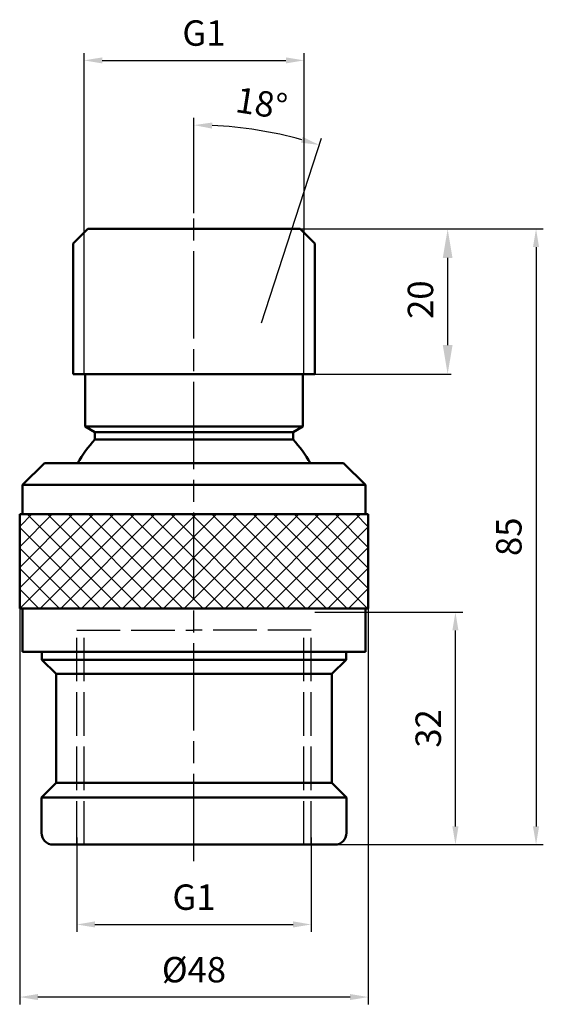
# Model space of a CAD drawing. Units: millimetres. Extents: x 1520 to 1592, y 1980 to 2116.
import ezdxf

# ---------------------------------------------------------------- set-up
doc = ezdxf.new("R2010")
doc.units = ezdxf.units.MM
doc.linetypes.add('AM_ISO02W050', pattern=[7.5, 6, -1.5])
doc.linetypes.add('AM_ISO08W050', pattern=[18, 12, -1.5, 3, -1.5])
doc.layers.add('13', color=7, linetype='Continuous')
for name, color, linetype, lineweight in [('AM_0 ( Kontur 0.5 )', 7, 'Continuous', 50), ('AM_2 ( Kontur 0.25)', 5, 'Continuous', 25), ('AM_3 ( Verdeckt )', 6, 'AM_ISO02W050', 25), ('AM_5', 3, 'Continuous', 25), ('AM_5 ( Bemassung)', 3, 'Continuous', 25), ('AM_7 (Mittellinie)', 4, 'AM_ISO08W050', 25), ('AM_8 ( Schraffur)', 1, 'Continuous', 25)]:
    doc.layers.add(name, color=color, linetype=linetype, lineweight=lineweight)
doc.styles.get("Standard").update_dxf_attribs({"font": 'ARIALUNI.TTF'})
doc.dimstyles.new('AM_DIN$0', dxfattribs={"dimtxt": 3.5, "dimasz": 4, "dimexe": 0.5, "dimexo": 0, "dimgap": 1.5, "dimtad": 1, "dimdsep": 46, "dimtxsty": 'Standard', "dimcen": 0, "dimclrd": 256, "dimclre": 256, "dimclrt": 6, "dimadec": 0, "dimazin": 2, "dimtp": 0.1, "dimtm": 0.1, "dimtfac": 0.71, "dimtmove": 0, "dimatfit": 3, "dimfxl": 1, "dimlwd": -1, "dimlwe": -1, "dimarcsym": 0})
doc.dimstyles.new('AM_ISO$0', dxfattribs={"dimtxt": 3.5, "dimasz": 2.5, "dimexe": 1, "dimexo": 0, "dimgap": 1.5, "dimtad": 1, "dimdsep": 46, "dimtxsty": 'Standard', "dimcen": 0, "dimclrd": 256, "dimclre": 256, "dimclrt": 2, "dimadec": 0, "dimazin": 2, "dimtp": 0.1, "dimtm": 0.1, "dimtfac": 0.71, "dimtmove": 0, "dimatfit": 3, "dimfxl": 1, "dimlwd": -1, "dimlwe": -1, "dimarcsym": 1})
doc.dimstyles.new('AM_ISO$2', dxfattribs={"dimtxt": 3.5, "dimasz": 2.5, "dimexe": 1, "dimexo": 0, "dimgap": 1.5, "dimtad": 1, "dimdsep": 46, "dimtxsty": 'Standard', "dimcen": 0, "dimclrd": 256, "dimclre": 256, "dimclrt": 2, "dimadec": 0, "dimazin": 2, "dimtp": 0.1, "dimtm": 0.1, "dimtfac": 0.71, "dimtmove": 0, "dimatfit": 3, "dimfxl": 1, "dimlwd": -1, "dimlwe": -1, "dimarcsym": 1})

# ---------------------------------------------------------------- blocks, each defined once
blk = doc.blocks.new('*D8')
at = {"layer": 'AM_5', "transparency": 16777216}
for p, q in [((1556.7, 2086.97), (1592.3, 2086.97)), ((1591.3, 2084.47), (1591.3, 2004.67)), ((1561.7, 2002.17), (1592.3, 2002.17))]:
    blk.add_line(p, q, dxfattribs=at)
for points in [[(1590.88, 2084.47), (1591.72, 2084.47), (1591.3, 2086.97)], [(1590.88, 2004.67), (1591.72, 2004.67), (1591.3, 2002.17)]]:
    blk.add_solid(points, dxfattribs=at)
at = {"layer": 'Defpoints', "color": 0, "transparency": 16777216}
for p in [(1556.7, 2086.97), (1561.7, 2002.17), (1591.3, 2002.17)]:
    blk.add_point(p, dxfattribs=at)
at = {"layer": 'AM_5', "color": 2, "transparency": 16777216, "insert": (1588.01, 2044.57), "char_height": 3.5, "attachment_point": 5, "rotation": 90}
blk.add_mtext('85', dxfattribs=at)
blk = doc.blocks.new('*D9')
at = {"layer": 'AM_5', "transparency": 16777216}
for p, q in [((1529.06, 2086.45), (1529.06, 2111.19)), ((1559.35, 2086.45), (1559.35, 2111.19)), ((1531.56, 2110.19), (1556.85, 2110.19))]:
    blk.add_line(p, q, dxfattribs=at)
for points in [[(1531.56, 2110.6), (1531.56, 2109.77), (1529.06, 2110.19)], [(1556.85, 2110.6), (1556.85, 2109.77), (1559.35, 2110.19)]]:
    blk.add_solid(points, dxfattribs=at)
at = {"layer": 'Defpoints', "color": 0, "transparency": 16777216}
for p in [(1559.35, 2110.19), (1529.06, 2086.45), (1559.35, 2086.45)]:
    blk.add_point(p, dxfattribs=at)
at = {"layer": 'AM_5', "color": 2, "transparency": 16777216, "insert": (1545.57, 2113.5), "char_height": 3.5, "attachment_point": 5}
blk.add_mtext('G1', dxfattribs=at)
blk = doc.blocks.new('*D10')
at = {"layer": 'AM_5', "transparency": 16777216}
for p, q in [((1528.06, 2003.17), (1528.06, 1990.17)), ((1560.35, 2003.17), (1560.35, 1990.17)), ((1530.56, 1991.17), (1557.85, 1991.17))]:
    blk.add_line(p, q, dxfattribs=at)
for points in [[(1530.56, 1991.59), (1530.56, 1990.76), (1528.06, 1991.17)], [(1557.85, 1991.59), (1557.85, 1990.76), (1560.35, 1991.17)]]:
    blk.add_solid(points, dxfattribs=at)
at = {"layer": 'Defpoints', "color": 0, "transparency": 16777216}
for p in [(1528.06, 2003.17), (1560.35, 2003.17), (1560.35, 1991.17)]:
    blk.add_point(p, dxfattribs=at)
at = {"layer": 'AM_5', "color": 2, "transparency": 16777216, "insert": (1544.2, 1994.48), "char_height": 3.5, "attachment_point": 5}
blk.add_mtext('G1', dxfattribs=at)
blk = doc.blocks.new('*D11')
at = {"layer": 'AM_5', "transparency": 16777216}
for p, q in [((1520.2, 2047.7), (1520.2, 1980.17)), ((1568.2, 2047.7), (1568.2, 1980.17)), ((1565.7, 1981.17), (1522.7, 1981.17))]:
    blk.add_line(p, q, dxfattribs=at)
for points in [[(1522.7, 1981.59), (1522.7, 1980.76), (1520.2, 1981.17)], [(1565.7, 1981.59), (1565.7, 1980.76), (1568.2, 1981.17)]]:
    blk.add_solid(points, dxfattribs=at)
at = {"layer": 'Defpoints', "color": 0, "transparency": 16777216}
for p in [(1520.2, 2047.7), (1568.2, 2047.7), (1520.2, 1981.17)]:
    blk.add_point(p, dxfattribs=at)
at = {"layer": 'AM_5', "color": 2, "transparency": 16777216, "insert": (1544.2, 1984.49), "char_height": 3.5, "attachment_point": 5}
blk.add_mtext('%%c48', dxfattribs=at)
blk = doc.blocks.new('*D12')
at = {"layer": 'AM_5', "transparency": 16777216}
for p, q in [((1544.2, 2089.14), (1544.2, 2102.27)), ((1553.49, 2074.04), (1561.75, 2099.49))]:
    blk.add_line(p, q, dxfattribs=at)
blk.add_arc((1544.2, 2045.47), 55.8, 74.5674, 87.4326, dxfattribs=at)
for points in [[(1546.69, 2100.79), (1546.71, 2101.63), (1544.2, 2101.27)], [(1559.17, 2099.65), (1558.93, 2098.86), (1561.44, 2098.54)]]:
    blk.add_solid(points, dxfattribs=at)
at = {"layer": 'Defpoints', "color": 0, "transparency": 16777216}
for p in [(1555.8, 2100.05), (1544.2, 2089.14), (1553.49, 2074.04), (1544.2, 2045.47), (1544.2, 1999.9)]:
    blk.add_point(p, dxfattribs=at)
at = {"layer": 'AM_5', "color": 2, "transparency": 16777216, "insert": (1553.44, 2103.83), "char_height": 3.5, "attachment_point": 5, "rotation": 351}
blk.add_mtext('18°', dxfattribs=at)
blk = doc.blocks.new('*D13')
at = {"layer": 'AM_5', "transparency": 16777216}
for p, q in [((1560.83, 2034.17), (1581.2, 2034.17)), ((1580.2, 2004.67), (1580.2, 2031.67)), ((1560.83, 2002.17), (1581.2, 2002.17))]:
    blk.add_line(p, q, dxfattribs=at)
for points in [[(1579.78, 2031.67), (1580.62, 2031.67), (1580.2, 2034.17)], [(1579.78, 2004.67), (1580.62, 2004.67), (1580.2, 2002.17)]]:
    blk.add_solid(points, dxfattribs=at)
at = {"layer": 'Defpoints', "color": 0, "transparency": 16777216}
for p in [(1560.83, 2034.17), (1580.2, 2034.17), (1560.83, 2002.17)]:
    blk.add_point(p, dxfattribs=at)
at = {"layer": 'AM_5', "color": 2, "transparency": 16777216, "insert": (1576.91, 2018.17), "char_height": 3.5, "attachment_point": 5, "rotation": 90}
blk.add_mtext('32', dxfattribs=at)
blk = doc.blocks.new('*X7')
at = {"layer": '13', "color": 1}
for p, q in [((3506.36, 2307.77), (3508.06, 2309.48)), ((3510.89, 2309.48), (3506.36, 2304.94)), ((3506.36, 2302.12), (3513.72, 2309.48)), ((3516.55, 2309.48), (3506.36, 2299.29)), ((3506.38, 2296.48), (3519.38, 2309.48)), ((3507.32, 2309.48), (3520.32, 2296.48)), ((3522.2, 2309.48), (3509.2, 2296.48)), ((3523.15, 2296.48), (3510.15, 2309.48)), ((3512.03, 2296.48), (3525.03, 2309.48)), ((3512.98, 2309.48), (3525.98, 2296.48)), ((3527.86, 2309.48), (3514.86, 2296.48)), ((3528.81, 2296.48), (3515.81, 2309.48)), ((3517.69, 2296.48), (3530.69, 2309.48)), ((3518.64, 2309.48), (3531.64, 2296.48)), ((3533.52, 2309.48), (3520.52, 2296.48)), ((3534.47, 2296.48), (3521.47, 2309.48)), ((3523.35, 2296.48), (3536.35, 2309.48)), ((3524.3, 2309.48), (3537.3, 2296.48)), ((3539.17, 2309.48), (3526.18, 2296.48)), ((3540.12, 2296.48), (3527.12, 2309.48)), ((3529, 2296.48), (3542, 2309.48)), ((3529.95, 2309.48), (3542.95, 2296.48)), ((3544.83, 2309.48), (3531.83, 2296.48)), ((3545.78, 2296.48), (3532.78, 2309.48)), ((3534.66, 2296.48), (3547.66, 2309.48)), ((3535.61, 2309.48), (3548.61, 2296.48)), ((3550.49, 2309.48), (3537.49, 2296.48)), ((3551.44, 2296.48), (3538.44, 2309.48)), ((3540.32, 2296.48), (3553.32, 2309.48)), ((3541.27, 2309.48), (3554.27, 2296.48)), ((3554.36, 2299.21), (3544.09, 2309.48)), ((3546.92, 2309.48), (3554.36, 2302.04)), ((3554.36, 2304.87), (3549.75, 2309.48)), ((3552.58, 2309.48), (3554.36, 2307.69)), ((3517.5, 2296.48), (3506.36, 2307.61)), ((3554.36, 2307.69), (3543.15, 2296.48)), ((3506.36, 2304.78), (3514.67, 2296.48)), ((3545.97, 2296.48), (3554.36, 2304.86)), ((3511.84, 2296.48), (3506.36, 2301.95)), ((3554.36, 2302.03), (3548.8, 2296.48)), ((3506.36, 2299.13), (3509.01, 2296.48)), ((3551.63, 2296.48), (3554.36, 2299.2))]:
    blk.add_line(p, q, dxfattribs=at)
blk = doc.blocks.new('*D14')
at = {"layer": 'AM_5 ( Bemassung)', "transparency": 16777216}
for p, q in [((1544.2, 2086.97), (1579.63, 2086.97)), ((1579.13, 2082.97), (1579.13, 2070.97)), ((1560.83, 2066.97), (1579.63, 2066.97))]:
    blk.add_line(p, q, dxfattribs=at)
for points in [[(1578.46, 2082.97), (1579.8, 2082.97), (1579.13, 2086.97)], [(1578.46, 2070.97), (1579.8, 2070.97), (1579.13, 2066.97)]]:
    blk.add_solid(points, dxfattribs=at)
at = {"layer": 'Defpoints', "color": 0, "transparency": 16777216}
for p in [(1544.2, 2086.97), (1560.83, 2066.97), (1579.13, 2066.97)]:
    blk.add_point(p, dxfattribs=at)
at = {"layer": 'AM_5 ( Bemassung)', "color": 6, "transparency": 16777216, "insert": (1575.84, 2077.23), "char_height": 3.5, "attachment_point": 5, "rotation": 90}
blk.add_mtext('20', dxfattribs=at)

msp = doc.modelspace()

# ---------------------------------------------------------------- linework, layer by layer
at = {"layer": 'AM_0 ( Kontur 0.5 )'}
for p, q in [((1529.577, 2086.971), (1527.577, 2084.971)), ((1544.202, 2086.971), (1529.577, 2086.971)), ((1544.202, 2086.971), (1558.826, 2086.971)), ((1558.826, 2086.971), (1560.826, 2084.971)), ((1527.577, 2066.971), (1527.577, 2084.971)), ((1560.826, 2066.971), (1560.826, 2084.971)), ((1527.577, 2066.971), (1560.826, 2066.971)), ((1529.202, 2059.757), (1529.202, 2066.971)), ((1560.826, 2066.971), (1544.202, 2066.971)), ((1559.202, 2059.757), (1559.202, 2066.971)), ((1530.563, 2058.971), (1529.202, 2059.757)), ((1544.202, 2059.757), (1529.202, 2059.757)), ((1530.563, 2057.971), (1530.563, 2058.971)), ((1544.202, 2058.971), (1530.563, 2058.971)), ((1544.202, 2059.757), (1559.202, 2059.757)), ((1544.202, 2058.971), (1557.84, 2058.971)), ((1557.84, 2058.971), (1559.202, 2059.757)), ((1557.84, 2057.971), (1557.84, 2058.971)), ((1544.202, 2057.971), (1530.563, 2057.971)), ((1544.202, 2057.971), (1557.84, 2057.971)), ((1523.602, 2054.705), (1520.602, 2051.705)), ((1544.202, 2054.705), (1523.602, 2054.705)), ((1544.202, 2054.705), (1564.802, 2054.705)), ((1564.802, 2054.705), (1567.802, 2051.705)), ((1520.602, 2047.705), (1520.602, 2051.705)), ((1520.602, 2051.705), (1567.802, 2051.705)), ((1567.802, 2047.705), (1567.802, 2051.705)), ((1520.202, 2034.705), (1520.202, 2047.705)), ((1544.202, 2047.705), (1520.202, 2047.705)), ((1544.202, 2047.705), (1568.202, 2047.705)), ((1568.202, 2034.705), (1568.202, 2047.705)), ((1544.202, 2034.705), (1520.202, 2034.705)), ((1520.602, 2028.705), (1520.602, 2034.705)), ((1544.202, 2034.705), (1568.202, 2034.705)), ((1567.802, 2028.705), (1567.802, 2034.705)), ((1544.202, 2028.705), (1520.602, 2028.705)), ((1523.247, 2027.629), (1523.247, 2028.705)), ((1544.202, 2027.629), (1523.247, 2027.629)), ((1525.202, 2025.674), (1523.247, 2027.629)), ((1544.202, 2028.705), (1567.802, 2028.705)), ((1544.202, 2027.629), (1565.157, 2027.629)), ((1563.202, 2025.674), (1565.157, 2027.629)), ((1565.157, 2027.629), (1565.157, 2028.705)), ((1525.202, 2010.674), (1525.202, 2025.674)), ((1544.202, 2025.674), (1525.202, 2025.674)), ((1544.202, 2025.674), (1563.202, 2025.674)), ((1563.202, 2010.674), (1563.202, 2025.674)), ((1523.202, 2008.674), (1525.202, 2010.674)), ((1544.202, 2010.674), (1525.202, 2010.674)), ((1544.202, 2010.674), (1563.202, 2010.674)), ((1565.202, 2008.674), (1563.202, 2010.674)), ((1523.202, 2003.774), (1523.202, 2008.674)), ((1544.202, 2008.674), (1523.202, 2008.674)), ((1544.202, 2008.674), (1565.202, 2008.674)), ((1565.202, 2003.774), (1565.202, 2008.674)), ((1544.202, 2002.174), (1524.802, 2002.174)), ((1544.202, 2002.174), (1563.602, 2002.174))]:
    msp.add_line(p, q, dxfattribs=at)
at = {"layer": 'AM_0 ( Kontur 0.5 )', "extrusion": (0, 0, -1)}
for centre, radius, start, end in [((-1544.202, 2045.471), 18.5, 29.94271, 42.50664), ((-1524.802, 2003.774), 1.6, 270, 0)]:
    msp.add_arc(centre, radius, start, end, dxfattribs=at)
at = {"layer": 'AM_0 ( Kontur 0.5 )'}
for centre, radius, start, end in [((1544.202, 2045.471), 18.5, 29.94271, 42.50664), ((1563.602, 2003.774), 1.6, 270, 0)]:
    msp.add_arc(centre, radius, start, end, dxfattribs=at)
at = {"layer": 'AM_2 ( Kontur 0.25)'}
for p, q in [((1529.056, 2066.971), (1529.056, 2086.45)), ((1559.347, 2066.971), (1559.347, 2086.45))]:
    msp.add_line(p, q, dxfattribs=at)
at = {"layer": 'AM_3 ( Verdeckt )'}
for p, q in [((1528.056, 2002.174), (1528.056, 2031.695)), ((1528.056, 2031.695), (1544.202, 2031.695)), ((1529.056, 2002.174), (1529.056, 2031.695)), ((1560.347, 2031.695), (1544.202, 2031.695)), ((1559.347, 2002.174), (1559.347, 2031.695)), ((1560.347, 2002.174), (1560.347, 2031.695))]:
    msp.add_line(p, q, dxfattribs=at)
at = {"layer": 'AM_7 (Mittellinie)'}
msp.add_line((1544.202, 1999.902), (1544.202, 2089.145), dxfattribs=at)

# ---------------------------------------------------------------- block references
at = {"layer": 'AM_8 ( Schraffur)'}
msp.add_blockref('*X7', (-1986.158, -261.77), dxfattribs=at)

# ---------------------------------------------------------------- dimensions: what is measured, and where the dimension line sits
at = {"layer": 'AM_5'}
dim = msp.add_linear_dim(base=(1559.347, 2110.187), p1=(1529.056, 2086.45), p2=(1559.347, 2086.45), text='G1', dimstyle='AM_ISO$0', dxfattribs=at)
dim.commit()
dim.dimension.update_dxf_attribs({"geometry": '*D9', "text_midpoint": (1545.566, 2110.187), "dimtype": 160})
dim = msp.add_angular_dim_2l(base=(1555.802, 2100.048), line1=((1544.202, 2045.471), (1553.486, 2074.045)), line2=((1544.202, 1999.902), (1544.202, 2089.145)), dimstyle='AM_ISO$2', dxfattribs=at)
dim.commit()
dim.dimension.update_dxf_attribs({"geometry": '*D12', "text_midpoint": (1553.444, 2103.828)})
dim = msp.add_linear_dim(base=(1591.3, 2002.174), p1=(1556.702, 2086.971), p2=(1561.704, 2002.174), angle=90, dimstyle='AM_ISO$0', override={"dimdec": 0}, dxfattribs=at)
dim.commit()
dim.dimension.update_dxf_attribs({"geometry": '*D8', "text_midpoint": (1588.012, 2044.572)})
for base, p1, p2, text, picture, middle in [((1520.202, 1981.174), (1568.202, 2047.705), (1520.202, 2047.705), '%%c<>', '*D11', (1544.202, 1984.488)), ((1560.347, 1991.174), (1528.056, 2003.174), (1560.347, 2003.174), 'G1', '*D10', (1544.202, 1994.483))]:
    dim = msp.add_linear_dim(base=base, p1=p1, p2=p2, text=text, dimstyle='AM_ISO$0', dxfattribs=at)
    dim.commit()
    dim.dimension.update_dxf_attribs({"geometry": picture, "text_midpoint": middle})
dim = msp.add_linear_dim(base=(1580.202, 2034.174), p1=(1560.826, 2002.174), p2=(1560.826, 2034.174), angle=90, dimstyle='AM_ISO$0', dxfattribs=at)
dim.commit()
dim.dimension.update_dxf_attribs({"geometry": '*D13', "text_midpoint": (1576.913, 2018.174)})
at = {"layer": 'AM_5 ( Bemassung)'}
dim = msp.add_linear_dim(base=(1579.131, 2066.971), p1=(1544.202, 2086.971), p2=(1560.826, 2066.971), angle=90, dimstyle='AM_DIN$0', dxfattribs=at)
dim.commit()
dim.dimension.update_dxf_attribs({"geometry": '*D14', "text_midpoint": (1579.131, 2077.229), "dimtype": 160})

doc.saveas('drawing.dxf')
